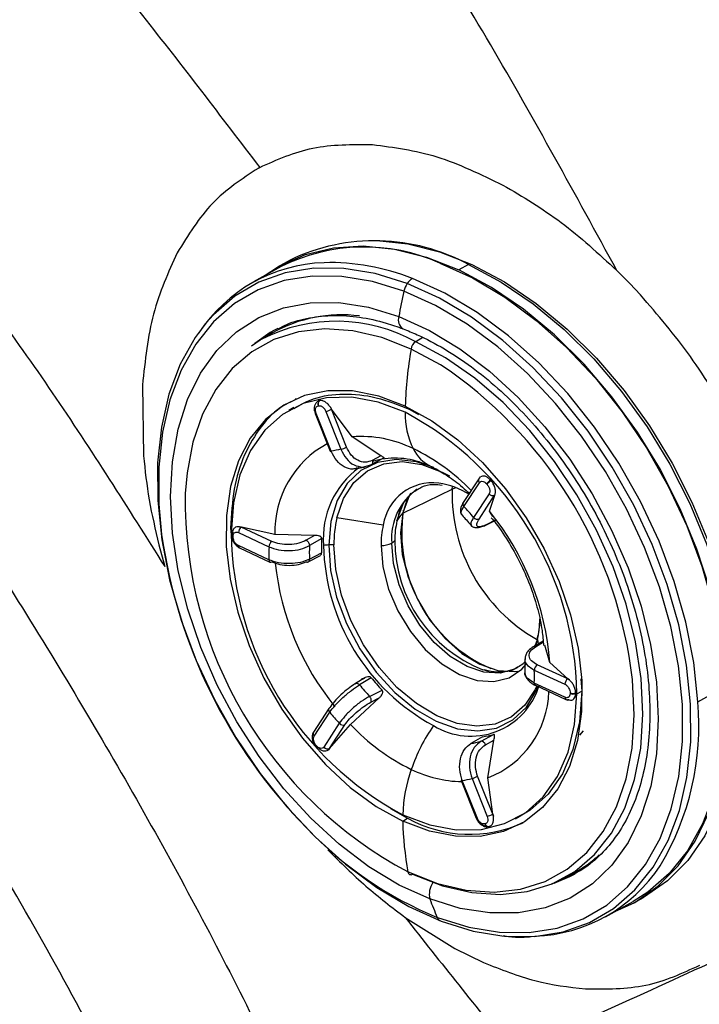
# Model space of a CAD drawing. Extents: x 935 to 1035, y 781 to 934.
# Drawn here: x 1003 to 1005, y 852 to 855 of the extents above; entities that cross this region are included whole.
import ezdxf

# ---------------------------------------------------------------- set-up
doc = ezdxf.new("R2010")
doc.units = 0
doc.header["$MEASUREMENT"] = 0
doc.layers.add('1', color=4, linetype='Continuous')

# ---------------------------------------------------------------- blocks, each defined once
blk = doc.blocks.new('2024 Envoy HL')
at = {"layer": '1', "color": 3, "linetype": 'Continuous', "lineweight": 25}
for p, q in [((69.0235, 55.2489), (69.0189, 55.2464)), ((69.1068, 54.9948), (69.0804, 54.9802)), ((69.5968, 54.9822), (69.5704, 54.9675)), ((69.0822, 54.9768), (69.0064, 54.9348)), ((70.0394, 54.93), (70.004, 54.9657)), ((70.0684, 54.8991), (70.0394, 54.93)), ((69.0589, 54.7948), (69.0294, 54.7776)), ((69.0598, 54.8001), (69.0742, 54.8076)), ((69.471, 54.7819), (69.4516, 54.7707)), ((68.7017, 54.6519), (68.7045, 54.4575)), ((69.1202, 54.6108), (69.1239, 54.6145)), ((69.186, 54.6089), (69.18, 54.6059)), ((69.186, 54.6089), (69.1874, 54.6092)), ((69.1168, 54.59), (69.1038, 54.5823)), ((69.1735, 54.5811), (69.1753, 54.5741)), ((69.1838, 54.5947), (69.1851, 54.5949)), ((69.205, 54.5795), (69.2464, 54.4755)), ((69.2209, 54.5856), (69.2177, 54.5908)), ((69.2177, 54.5908), (69.2203, 54.5853)), ((69.2203, 54.5853), (69.2209, 54.5856)), ((69.2618, 54.4813), (69.2203, 54.5853)), ((69.2772, 54.5096), (69.2209, 54.5856)), ((69.4358, 54.5846), (69.4596, 54.5708)), ((69.1753, 54.574), (69.2167, 54.47)), ((69.2198, 54.47), (69.1783, 54.574)), ((69.3555, 54.4575), (69.2772, 54.5096)), ((69.363, 54.4511), (69.3289, 54.4325)), ((69.3555, 54.4575), (69.3324, 54.4449)), ((69.3059, 54.4267), (69.3289, 54.4325)), ((69.4829, 54.4332), (69.4698, 54.4379)), ((69.6245, 54.3946), (69.582, 54.3295)), ((69.6266, 54.3966), (69.6292, 54.3997)), ((69.6572, 54.391), (69.6585, 54.3895)), ((69.4163, 54.3001), (69.5519, 54.3658)), ((69.5519, 54.3658), (69.5525, 54.3735)), ((69.5519, 54.3658), (69.5614, 54.3703)), ((69.584, 54.3187), (69.6264, 54.3837)), ((69.6464, 54.3807), (69.6477, 54.3792)), ((69.6529, 54.3535), (69.6104, 54.2885)), ((69.6257, 54.2842), (69.6681, 54.3492)), ((69.6543, 54.3056), (69.6687, 54.3495)), ((69.67, 54.3531), (69.6681, 54.3492)), ((69.6681, 54.3492), (69.6687, 54.3495)), ((69.6687, 54.3495), (69.67, 54.3531)), ((69.4182, 54.3046), (69.4225, 54.3196)), ((69.6633, 54.2913), (69.6543, 54.3056)), ((69.3626, 54.2674), (69.2352, 54.2871)), ((69.6445, 54.2675), (69.6711, 54.2812)), ((69.6698, 54.2811), (69.6467, 54.2693)), ((68.9437, 54.2594), (68.9451, 54.2404)), ((68.9734, 54.2619), (68.9685, 54.2631)), ((68.9685, 54.2631), (68.9729, 54.2616)), ((68.9729, 54.2616), (68.9734, 54.2619)), ((69.0568, 54.2226), (68.9729, 54.2616)), ((69.0651, 54.2413), (68.9734, 54.2619)), ((68.9466, 54.2414), (68.9466, 54.2396)), ((68.9504, 54.2351), (68.9505, 54.2369)), ((68.9651, 54.2471), (69.049, 54.2081)), ((69.174, 54.2392), (69.0651, 54.2413)), ((69.174, 54.2392), (69.1514, 54.226)), ((69.1936, 54.2308), (69.1603, 54.2113)), ((68.7467, 54.2131), (68.7628, 54.1538)), ((69.0488, 54.1724), (68.9649, 54.2114)), ((68.9679, 54.2051), (69.0517, 54.1661)), ((69.1564, 54.1668), (69.1901, 54.1843)), ((69.1601, 54.1737), (69.1934, 54.191)), ((69.7803, 53.9338), (69.786, 53.9537)), ((69.786, 53.9537), (69.7878, 53.9415)), ((69.8011, 53.9494), (69.7745, 53.9336)), ((69.7803, 53.9339), (69.8028, 53.9471)), ((69.8196, 53.8908), (69.8057, 53.9376)), ((69.8689, 53.8454), (69.785, 53.8843)), ((69.8694, 53.8457), (69.8196, 53.8908)), ((69.3116, 53.848), (69.2864, 53.8329)), ((69.3298, 53.8487), (69.2973, 53.8293)), ((69.3034, 53.8471), (69.3036, 53.8464)), ((69.7772, 53.8699), (69.8611, 53.8309)), ((69.8694, 53.8457), (69.8689, 53.8454)), ((69.8689, 53.8454), (69.8734, 53.8428)), ((69.8734, 53.8428), (69.8694, 53.8457)), ((69.9048, 53.8459), (69.9074, 53.8115)), ((69.8609, 53.7952), (69.777, 53.8342)), ((69.78, 53.8279), (69.8638, 53.7889)), ((70.2256, 53.7824), (70.3014, 53.8245)), ((69.2726, 53.7204), (69.3517, 53.7934)), ((69.3252, 53.7975), (69.3593, 53.815)), ((69.3285, 53.7815), (69.3517, 53.7934)), ((69.8756, 53.8072), (69.8756, 53.8054)), ((69.8907, 53.8068), (69.8907, 53.805)), ((69.894, 53.8043), (69.9074, 53.8115)), ((69.2136, 53.7647), (69.1712, 53.6996)), ((69.873, 53.7878), (69.8686, 53.7893)), ((69.1732, 53.6888), (69.2156, 53.7538)), ((69.242, 53.7236), (69.1996, 53.6586)), ((69.2149, 53.6543), (69.2573, 53.7193)), ((69.2154, 53.6545), (69.2726, 53.7204)), ((69.6353, 53.6868), (69.6029, 53.6685)), ((69.631, 53.6743), (69.6651, 53.6929)), ((69.9115, 53.7033), (69.9015, 53.6911)), ((69.1774, 53.6597), (69.1787, 53.6582)), ((69.1797, 53.6616), (69.1784, 53.6631)), ((69.6431, 53.665), (69.6662, 53.6777)), ((69.65, 53.5739), (69.6662, 53.6777)), ((69.2122, 53.6512), (69.2154, 53.6545)), ((69.2149, 53.6543), (69.2122, 53.6512)), ((69.2154, 53.6545), (69.2149, 53.6543)), ((69.663, 53.4742), (69.6216, 53.5782)), ((69.5766, 53.5669), (69.618, 53.4629)), ((69.621, 53.4628), (69.5796, 53.5668)), ((69.6063, 53.5723), (69.6477, 53.4683)), ((69.6636, 53.4745), (69.65, 53.5739)), ((69.3828, 53.4899), (69.4295, 53.4629)), ((69.6636, 53.4745), (69.663, 53.4742)), ((69.663, 53.4742), (69.6649, 53.4686)), ((69.6649, 53.4686), (69.6636, 53.4745)), ((69.7252, 53.4616), (69.7385, 53.4686)), ((69.4163, 53.4555), (69.4295, 53.4629)), ((69.6422, 53.4476), (69.6409, 53.4474)), ((69.6512, 53.4402), (69.6525, 53.4405)), ((69.9427, 53.3499), (69.9355, 53.346)), ((69.8514, 53.2951), (69.8816, 53.311)), ((69.8865, 53.3092), (69.8722, 53.3017)), ((69.8816, 53.311), (69.9066, 53.3255)), ((69.9725, 53.1925), (70.0483, 53.2346)), ((70.0503, 53.2311), (70.0767, 53.2457)), ((69.4228, 53.1912), (69.559, 53.1059)), ((69.559, 53.1059), (69.6378, 53.0672))]:
    blk.add_line(p, q, dxfattribs=at)
at = {"layer": '1', "color": 3, "linetype": 'Continuous', "lineweight": 25, "flags": 128}
for points in [[(69.3352, 55.0481), (69.3447, 55.048), (69.4298, 55.0393), (69.5174, 55.0174), (69.6061, 54.9824), (69.6949, 54.9349), (69.7822, 54.8756), (69.8669, 54.8054), (69.9477, 54.7253), (70.0235, 54.6364), (70.0931, 54.5401), (70.1556, 54.4377), (70.2099, 54.3308), (70.2554, 54.2209), (70.2913, 54.1096), (70.3172, 53.9985), (70.3327, 53.8892), (70.3374, 53.7835)], [(69.0331, 54.9496), (69.078, 54.9788), (69.1488, 55.0103), (69.2256, 55.0286), (69.3074, 55.0335), (69.393, 55.0248), (69.4811, 55.0027), (69.5704, 54.9675)], [(69.5183, 54.9862), (69.6073, 54.9459), (69.6958, 54.8933), (69.7824, 54.8293), (69.8657, 54.7546), (69.9448, 54.6706), (70.0182, 54.5783), (70.0851, 54.4791), (70.1444, 54.3744), (70.1953, 54.2659), (70.2369, 54.155), (70.2688, 54.0434), (70.2904, 53.9326), (70.3014, 53.8245)], [(69.5968, 54.9822), (69.686, 54.9344), (69.7739, 54.8748), (69.8591, 54.8042), (69.9404, 54.7236), (70.0166, 54.6342), (70.0866, 54.5373), (70.1494, 54.4343), (70.2041, 54.3268), (70.2498, 54.2162), (70.286, 54.1043), (70.312, 53.9926), (70.3275, 53.8827), (70.3317, 53.8172)], [(69.4281, 54.9302), (69.3403, 54.9575), (69.2545, 54.9717), (69.1718, 54.9725), (69.0936, 54.9599), (69.021, 54.9341), (68.9549, 54.8955), (68.8965, 54.8447), (68.8764, 54.8223)], [(69.9982, 53.2068), (70.0526, 53.2324), (70.1163, 53.2766), (70.1719, 53.3329), (70.2187, 53.4005), (70.256, 53.4784), (70.2831, 53.5654), (70.2999, 53.6602), (70.3059, 53.7616), (70.3011, 53.868), (70.2856, 53.9779), (70.2595, 54.0896), (70.2234, 54.2016), (70.1776, 54.3121), (70.123, 54.4197), (70.0602, 54.5226), (69.9902, 54.6195), (69.9139, 54.7089), (69.8326, 54.7895), (69.7474, 54.8601), (69.6596, 54.9197), (69.5704, 54.9675)], [(69.4192, 54.9093), (69.333, 54.9362), (69.2486, 54.9501), (69.1675, 54.9508), (69.0906, 54.9385), (69.0193, 54.9131), (68.9544, 54.8752), (68.897, 54.8253), (68.8478, 54.7641), (68.8077, 54.6924), (68.7772, 54.6114), (68.7566, 54.5222), (68.7465, 54.4261), (68.7467, 54.3246), (68.7543, 54.2419)], [(69.6883, 53.1401), (69.6952, 53.1394), (69.7778, 53.1386), (69.8561, 53.1512), (69.9287, 53.177), (69.9947, 53.2156), (70.0532, 53.2664), (70.1032, 53.3287), (70.1441, 53.4017), (70.1752, 53.4841), (70.1961, 53.575), (70.2064, 53.6728), (70.2061, 53.7762), (70.1952, 53.8836), (70.1737, 53.9936), (70.142, 54.1045), (70.1007, 54.2147), (70.0501, 54.3225), (69.9912, 54.4265), (69.9248, 54.525), (69.8518, 54.6167), (69.7733, 54.7002), (69.6905, 54.7743), (69.6045, 54.838), (69.5166, 54.8902), (69.4281, 54.9302)], [(70.2256, 53.7824), (70.2146, 53.8906), (70.193, 54.0013), (70.1611, 54.1129), (70.1194, 54.2238), (70.0686, 54.3324), (70.0093, 54.437), (69.9424, 54.5362), (69.869, 54.6285), (69.7899, 54.7126), (69.7065, 54.7872), (69.62, 54.8513), (69.5315, 54.9038), (69.4425, 54.9442)], [(69.511, 53.1909), (69.5972, 53.1641), (69.6816, 53.1502), (69.7627, 53.1494), (69.8396, 53.1618), (69.9109, 53.1871), (69.9758, 53.225), (70.0332, 53.275), (70.0824, 53.3362), (70.1225, 53.4078), (70.153, 53.4889), (70.1736, 53.5781), (70.1837, 53.6741), (70.1834, 53.7757), (70.1727, 53.8813), (70.1516, 53.9893), (70.1205, 54.0982), (70.0798, 54.2064), (70.0302, 54.3124), (69.9724, 54.4145), (69.9071, 54.5113), (69.8354, 54.6014), (69.7583, 54.6834), (69.6769, 54.7562), (69.5925, 54.8187), (69.5061, 54.87), (69.4192, 54.9093)], [(69.4907, 53.2416), (69.4067, 53.2799), (69.3232, 53.3302), (69.2418, 53.3917), (69.1636, 53.4634), (69.0899, 53.5442), (69.0218, 53.6329), (68.9605, 53.728), (68.9069, 53.828), (68.8617, 53.9314), (68.8259, 54.0365), (68.7998, 54.1416), (68.784, 54.2452), (68.7786, 54.3456), (68.7838, 54.4411), (68.7995, 54.5303), (68.8254, 54.6118), (68.8611, 54.6843), (68.9061, 54.7467), (68.9596, 54.7979), (69.0208, 54.8371), (69.0888, 54.8639), (69.1624, 54.8776), (69.2406, 54.8781), (69.322, 54.8654), (69.4054, 54.8397)], [(68.8764, 54.8223), (68.8465, 54.7823), (68.8056, 54.7094), (68.7745, 54.6269), (68.7536, 54.5361), (68.7433, 54.4383), (68.7436, 54.3349), (68.7545, 54.2274), (68.776, 54.1175), (68.8076, 54.0066), (68.849, 53.8964), (68.8995, 53.7886), (68.9584, 53.6846), (69.0249, 53.5861), (69.0979, 53.4944), (69.1764, 53.4109), (69.2592, 53.3367), (69.3452, 53.2731), (69.4331, 53.2209), (69.5216, 53.1808)], [(69.4054, 54.8397), (69.4894, 54.8015), (69.5728, 54.7512), (69.6543, 54.6897), (69.7325, 54.618), (69.8062, 54.5371), (69.8743, 54.4485), (69.9356, 54.3534), (69.9892, 54.2534), (70.0343, 54.15), (70.0702, 54.0449), (70.0963, 53.9397), (70.1121, 53.8361), (70.1175, 53.7358), (70.1123, 53.6403), (70.0966, 53.551), (70.0707, 53.4695), (70.035, 53.397), (69.99, 53.3347), (69.9365, 53.2835), (69.8752, 53.2442), (69.8073, 53.2175), (69.7337, 53.2038), (69.6555, 53.2032), (69.5741, 53.2159), (69.4907, 53.2416)], [(69.4389, 54.7506), (69.3584, 54.7819), (69.2792, 54.8003), (69.2026, 54.8056), (69.1301, 54.7977), (69.0627, 54.7767), (69.0017, 54.743), (68.9481, 54.6971), (68.9029, 54.6399), (68.8667, 54.5723), (68.8403, 54.4955), (68.824, 54.4107), (68.8191, 54.3539)], [(69.0012, 54.7592), (69.0578, 54.7989), (69.0598, 54.8001)], [(69.0638, 54.8022), (69.0524, 54.7956), (69.0105, 54.7659)], [(69.443, 53.3096), (69.525, 53.2778), (69.6057, 53.259), (69.6836, 53.2536), (69.7575, 53.2617), (69.8261, 53.2831), (69.8882, 53.3174), (69.9427, 53.3641), (69.9888, 53.4224), (70.0256, 53.4912), (70.0525, 53.5694), (70.0691, 53.6557), (70.075, 53.7486), (70.0702, 53.8464), (70.0548, 53.9476), (70.0289, 54.0504), (69.9931, 54.1529), (69.9479, 54.2536), (69.8942, 54.3506), (69.8328, 54.4423), (69.7649, 54.5271), (69.6915, 54.6036), (69.6139, 54.6704), (69.5335, 54.7264), (69.4516, 54.7707)], [(69.5462, 54.6898), (69.5193, 54.7071), (69.4389, 54.7506)], [(69.4229, 54.5941), (69.35, 54.6216), (69.2786, 54.6357), (69.2104, 54.6363), (69.1468, 54.6231), (69.0893, 54.5966), (69.0393, 54.5574), (68.9977, 54.5062), (68.9655, 54.4443), (68.9435, 54.373), (68.9321, 54.2939), (68.9316, 54.2088), (68.942, 54.1196), (68.9631, 54.0283), (68.9943, 53.9369), (69.0351, 53.8475), (69.0845, 53.762), (69.1413, 53.6825), (69.2044, 53.6105), (69.2722, 53.5478), (69.3434, 53.4958), (69.4163, 53.4555)], [(69.4227, 54.577), (69.3484, 54.6047), (69.2759, 54.6181), (69.2069, 54.6169), (69.1431, 54.6011), (69.0862, 54.5711), (69.0374, 54.5277), (68.9981, 54.4719), (68.9691, 54.405), (68.9512, 54.3288), (68.9449, 54.2451)], [(69.4229, 54.5941), (69.4958, 54.5538), (69.5669, 54.5018), (69.6348, 54.4391), (69.6979, 54.3672), (69.7547, 54.2876), (69.8041, 54.2021), (69.8449, 54.1127), (69.8761, 54.0213), (69.8972, 53.93), (69.9076, 53.8408), (69.9071, 53.7557), (69.8957, 53.6766), (69.8737, 53.6053), (69.8415, 53.5434), (69.7999, 53.4922), (69.7498, 53.453), (69.6924, 53.4265), (69.6288, 53.4133), (69.5606, 53.4139), (69.4892, 53.428), (69.4163, 53.4555)], [(69.501, 54.4255), (69.4539, 54.441), (69.3981, 54.4472), (69.3465, 54.4391), (69.3012, 54.417), (69.264, 54.3818), (69.2362, 54.3347), (69.2189, 54.2777), (69.2128, 54.2129)], [(69.2352, 54.2871), (69.2537, 54.3405), (69.2821, 54.384), (69.3192, 54.4161), (69.3638, 54.4355), (69.4141, 54.4416), (69.4682, 54.434), (69.5242, 54.4131), (69.5442, 54.4025)], [(69.6266, 54.3966), (69.6253, 54.3956), (69.6245, 54.3946)], [(69.4377, 54.3552), (69.4333, 54.3474), (69.4163, 54.301)], [(69.4002, 54.279), (69.4163, 54.3231), (69.4183, 54.3267)], [(69.5813, 54.328), (69.5818, 54.3292), (69.582, 54.3295)], [(69.4163, 54.301), (69.41, 54.2466), (69.4148, 54.1869), (69.4305, 54.125), (69.4562, 54.064), (69.4907, 54.0068), (69.5322, 53.9564), (69.5786, 53.9154), (69.6277, 53.8857), (69.6769, 53.8688), (69.7238, 53.8657), (69.7315, 53.8665)], [(69.2128, 54.2129), (69.2181, 54.1428), (69.2346, 54.0701), (69.2617, 53.9975), (69.2984, 53.928), (69.3431, 53.864), (69.3943, 53.8082), (69.45, 53.7627), (69.5079, 53.7291), (69.5659, 53.7088), (69.6217, 53.7026), (69.6733, 53.7107), (69.7186, 53.7328), (69.7558, 53.768), (69.7836, 53.815), (69.7871, 53.8234)], [(69.7831, 53.8243), (69.7796, 53.8168), (69.7512, 53.7732), (69.7141, 53.7412), (69.6695, 53.7217), (69.6193, 53.7157), (69.5651, 53.7233), (69.5092, 53.7442), (69.4535, 53.7776), (69.4002, 53.8223), (69.3513, 53.8767), (69.3085, 53.9386), (69.2736, 54.0058), (69.2478, 54.0757), (69.2321, 54.1457), (69.227, 54.2132)], [(69.3564, 54.2118), (69.3615, 54.153), (69.3772, 54.0921), (69.4028, 54.0321), (69.4369, 53.976), (69.4778, 53.9266), (69.5236, 53.8864), (69.5719, 53.8574), (69.6203, 53.841), (69.6664, 53.8381), (69.7079, 53.8488), (69.7428, 53.8725), (69.7548, 53.8858)], [(69.7322, 53.8769), (69.7227, 53.872), (69.6831, 53.8615), (69.639, 53.864), (69.5927, 53.8794), (69.5464, 53.907), (69.5025, 53.9453), (69.4633, 53.9925), (69.4305, 54.0462), (69.406, 54.1036), (69.3909, 54.1619), (69.386, 54.2182)], [(69.675, 53.8638), (69.6492, 53.867), (69.6361, 53.8702)], [(69.4305, 53.3157), (69.511, 53.2845), (69.5902, 53.266), (69.6667, 53.2607), (69.7393, 53.2686), (69.8066, 53.2896), (69.8676, 53.3234), (69.9212, 53.3692), (69.9664, 53.4264), (70.0026, 53.494), (70.029, 53.5709), (70.0453, 53.6556), (70.0511, 53.7468), (70.0464, 53.8429), (70.0463, 53.8442)], [(70.3014, 53.8245), (70.3017, 53.7204), (70.2913, 53.6219), (70.2703, 53.5305), (70.239, 53.4475), (70.1978, 53.3741), (70.1475, 53.3113), (70.0886, 53.2601), (70.0483, 53.2346)], [(69.4162, 53.4724), (69.4905, 53.4447), (69.563, 53.4313), (69.632, 53.4325), (69.6957, 53.4483), (69.7527, 53.4783), (69.8014, 53.5218), (69.8408, 53.5776), (69.8698, 53.6444), (69.8876, 53.7206), (69.894, 53.8043)], [(69.9074, 53.8115), (69.901, 53.7277), (69.8831, 53.6515), (69.8542, 53.5846), (69.8148, 53.5288), (69.766, 53.4853), (69.7385, 53.4686)], [(70.3322, 53.768), (70.3263, 53.6749), (70.3096, 53.58), (70.2824, 53.493), (70.2452, 53.4152), (70.1984, 53.3476), (70.1427, 53.2913), (70.0791, 53.2471), (70.0767, 53.2457)], [(69.5789, 53.5691), (69.5784, 53.5687), (69.5774, 53.568), (69.5768, 53.5674), (69.5765, 53.567), (69.5767, 53.5667), (69.5773, 53.5666), (69.5783, 53.5666), (69.5796, 53.5668)], [(69.8313, 53.2854), (69.8747, 53.3032), (69.8905, 53.3114)], [(69.8722, 53.3017), (69.823, 53.2818), (69.8227, 53.2817)], [(69.5216, 53.1808), (69.6094, 53.1535), (69.6883, 53.1401)]]:
    blk.add_lwpolyline(points, dxfattribs=at)
at = {"layer": '1', "color": 3, "linetype": 'Continuous', "lineweight": 25}
for centre, radius, start, end in [((69.3394, 54.5091), 0.5386, 61.4502, 115.5864), ((69.3102, 54.5218), 0.5089, 65.8659, 116.6061), ((69.2145, 54.5595), 0.4283, 91.9267, 146.6875), ((69.2162, 54.3793), 0.6085, 68.1758, 91.5192), ((69.4808, 54.8954), 0.0631, 146.5073, 167.232), ((69.4645, 54.9072), 0.0431, 120.7765, 147.5979), ((70.713, 54.6159), 1.3267, 167.223, 170.2883), ((69.234, 54.3763), 0.4505, 61.1242, 117.0193), ((69.2481, 54.4593), 0.3852, 82.7021, 119.4306), ((69.432, 54.8302), 0.0283, 160.2169, 238.001), ((69.4684, 54.7461), 0.0299, 124.1814, 171.174), ((70.5453, 54.5589), 1.1229, 170.1683, 178.2045), ((68.848, 53.7062), 1.2062, 6.5705, 54.6328), ((69.1957, 54.6001), 0.0131, 137.5213, 204.5893), ((69.197, 54.6004), 0.0131, 137.5156, 204.6042), ((69.1897, 54.6424), 0.0648, 283.6295, 298.1835), ((69.6384, 54.5724), 0.2158, 178.7864, 206.1594), ((69.0011, 53.7898), 0.893, 0.932, 61.8296), ((69.1769, 54.5767), 0.00309, 238.9543, 298.1363), ((69.3028, 54.1918), 0.3188, 63.5694, 94.6062), ((69.3402, 54.2491), 0.2752, 118.6017, 181.6339), ((69.2183, 54.473), 0.00333, 242.3622, 296.5304), ((69.2773, 54.2589), 0.2188, 98.1068, 105.2419), ((69.2312, 54.5384), 0.0648, 283.6295, 298.1835), ((69.1997, 53.9708), 0.5627, 44.1285, 64.1833), ((69.5418, 54.5256), 0.1085, 206.4686, 243.7064), ((69.395, 54.2349), 0.2163, 69.7722, 106.5155), ((69.4377, 54.2314), 0.2398, 126.1059, 184.6908), ((69.6327, 54.3905), 0.00925, 153.6121, 226.8188), ((69.6791, 54.357), 0.0404, 122.7855, 144.1053), ((69.6804, 54.3555), 0.0404, 122.786, 144.1015), ((69.4975, 54.2469), 0.1365, 82.7298, 171.3669), ((69.5484, 54.232), 0.163, 124.5685, 184.8499), ((69.4835, 54.1641), 0.2205, 58.2973, 81.8447), ((70.0094, 54.3522), 0.4578, 178.2991, 240.3226), ((69.9767, 54.3364), 1.1577, 179.1352, 241.8487), ((69.6635, 54.3619), 0.0135, 218.3214, 290.0922), ((69.8196, 54.2465), 0.4063, 171.2063, 246.5113), ((69.4103, 54.3064), 0.00808, 317.5263, 15.4535), ((69.5908, 54.3257), 0.00979, 166.3602, 225.7629), ((69.0705, 53.8419), 0.7007, 39.5929, 42.8752), ((69.0777, 53.8356), 0.7439, 4.2596, 39.1871), ((69.5653, 54.213), 0.3383, 167.3425, 179.9685), ((69.6401, 54.2251), 0.2459, 167.342, 179.9672), ((69.5218, 54.207), 0.1414, 138.3174, 149.3823), ((69.6211, 54.2969), 0.0135, 218.3278, 290.0857), ((68.9832, 54.2467), 0.018, 124.6122, 178.7777), ((69.6109, 54.2117), 0.2545, 167.3432, 179.9678), ((70.1867, 54.4485), 1.4472, 188.2115, 224.3742), ((69.8378, 54.2597), 0.893, 180.9322, 241.8294), ((68.952, 54.2404), 0.00546, 188.0814, 253.7302), ((68.9511, 54.2412), 0.0043, 128.9718, 262.0194), ((69.6067, 54.2085), 0.4137, 176.9076, 182.4237), ((69.3755, 54.2387), 0.0231, 297.1963, 324.2053), ((69.7778, 54.2267), 0.3836, 180.219, 248.316), ((68.9714, 54.2106), 0.00654, 172.9585, 237.3205), ((69.541, 54.1874), 0.4924, 177.5897, 181.7436), ((69.067, 54.2078), 0.018, 124.6181, 178.7665), ((69.5734, 54.1901), 0.4137, 177.0566, 182.2718), ((69.2242, 53.9873), 0.2259, 92.894, 96.4685), ((69.7736, 54.2232), 0.5749, 181.1393, 241.6221), ((69.2245, 53.981), 0.2322, 89.3825, 92.8945), ((69.3586, 54.2734), 0.0617, 267.9751, 296.454), ((69.0551, 54.1715), 0.00635, 171.8509, 238.4107), ((69.0537, 54.1709), 0.00519, 247.9926, 302.2173), ((69.8118, 54.242), 0.7498, 186.0221, 219.1122), ((69.5378, 54.0095), 0.2544, 347.3388, 359.9697), ((69.7953, 53.8695), 0.018, 124.6053, 178.7846), ((69.7862, 54.2189), 0.5877, 219.0513, 223.4166), ((69.2847, 53.8549), 0.4927, 357.5891, 1.7404), ((69.8791, 53.8305), 0.018, 124.6228, 178.769), ((69.7534, 54.2009), 0.5883, 219.1727, 223.2956), ((69.603, 53.8843), 0.196, 238.4076, 343.2029), ((69.7835, 53.8334), 0.00654, 172.9387, 237.3404), ((69.5544, 53.8189), 0.2629, 291.3277, 358.1966), ((69.8672, 53.7943), 0.00635, 171.8593, 238.4197), ((69.8836, 53.8265), 0.0209, 247.3632, 289.6493), ((69.8836, 53.8247), 0.0209, 247.3569, 289.6511), ((69.2208, 53.7602), 0.00822, 127.5561, 230.7857), ((69.484, 53.7158), 0.7446, 329.0232, 5.1316), ((69.7546, 54.1996), 0.6995, 219.5899, 222.8782), ((69.2527, 53.732), 0.0135, 218.3278, 290.0857), ((69.6869, 54.1076), 0.5671, 223.0685, 244.144), ((69.9021, 53.4386), 0.489, 145.2512, 161.0585), ((69.179, 53.6954), 0.00884, 151.6041, 228.8278), ((69.6132, 53.8691), 0.1836, 276.9314, 286.417), ((69.1805, 53.6607), 0.00317, 131.3809, 199.4999), ((69.1816, 53.6593), 0.00303, 128.9806, 199.7909), ((69.18, 53.6609), 0.00298, 244.3695, 307.2542), ((69.2102, 53.667), 0.0135, 218.329, 290.0845), ((69.5799, 53.8508), 0.1838, 277.1938, 286.1535), ((69.8289, 53.4599), 0.4129, 160.5497, 178.2552), ((69.5853, 53.8943), 0.3308, 243.8645, 268.7111), ((69.591, 53.6353), 0.0648, 283.6295, 298.1835), ((69.5488, 53.7832), 0.2185, 278.103, 285.2456), ((69.6324, 53.5313), 0.0648, 283.6322, 298.177), ((70.2167, 53.4662), 0.8005, 180.7647, 190.8385), ((69.5999, 53.7721), 0.353, 241.1455, 294.537), ((69.6196, 53.4655), 0.00308, 238.8399, 298.1858), ((69.6504, 53.45), 0.00982, 195.4703, 275.018), ((69.6516, 53.4502), 0.00971, 195.2037, 278.1455), ((69.9051, 54.1515), 1.0383, 223.5242, 247.6913), ((69.716, 53.6246), 0.3547, 302.4932, 312.3362), ((69.7647, 53.5674), 0.4279, 271.8982, 326.7158), ((69.4385, 53.3163), 0.00806, 184.1448, 304.1929), ((69.544, 53.2554), 0.055, 145.3473, 194.4816), ((70.0609, 53.4401), 0.6038, 199.1957, 204.3783), ((69.5273, 53.1974), 0.0175, 201.7494, 251.02)]:
    blk.add_arc(centre, radius, start, end, dxfattribs=at)
for points, knots in [([(72.7313, 54.2603), (72.6546, 54.4406), (72.5038, 54.7955), (72.2499, 55.3062), (71.9953, 55.8054), (71.7358, 56.3022), (71.459, 56.7972), (71.1405, 57.3175), (70.7769, 57.8541), (70.3661, 58.4011), (69.9334, 58.9277), (69.4813, 59.4351), (68.9719, 59.965), (68.3999, 60.5123), (67.7586, 61.0704), (67.0871, 61.5964), (66.4626, 62.03), (65.8981, 62.3808), (65.4073, 62.6611), (64.9138, 62.9264), (64.4154, 63.1865), (63.9031, 63.4437), (63.5459, 63.5943), (63.3647, 63.6707)], [0, 0, 0, 0, 0.043075, 0.084792, 0.125367, 0.166341, 0.208133, 0.250178, 0.300543, 0.350671, 0.400588, 0.450369, 0.50006, 0.562146, 0.624384, 0.686899, 0.749638, 0.791506, 0.833112, 0.873998, 0.914771, 0.956766, 1, 1, 1, 1]), ([(70.004, 54.9657), (69.8903, 55.1736), (69.6649, 55.5857), (69.2912, 56.1818), (68.8856, 56.7546), (68.4472, 57.308), (67.9805, 57.8433), (67.4889, 58.3595), (66.9754, 58.8545), (66.4427, 59.3256), (65.8915, 59.7689), (65.3209, 60.181), (64.7279, 60.5627), (64.3181, 60.7942), (64.1118, 60.9108)], [0, 0, 0, 0, 0.0837733, 0.1660237, 0.2485669, 0.3317658, 0.4154841, 0.4995326, 0.5836663, 0.6675235, 0.750818, 0.8336197, 0.9162229, 1, 1, 1, 1]), ([(61.6039, 60.1101), (61.7981, 60.0167), (62.1926, 59.8271), (62.773, 59.5035), (63.3487, 59.1494), (63.9133, 58.7656), (64.4647, 58.3551), (65.0015, 57.9194), (65.5216, 57.4605), (66.0235, 56.9803), (66.5055, 56.4804), (66.9663, 55.9622), (67.4045, 55.4269), (67.818, 54.8761), (68.2049, 54.312), (68.562, 53.7369), (68.8884, 53.1576), (69.0799, 52.7639), (69.1743, 52.5699)], [0, 0, 0, 0, 0.059957, 0.121714, 0.184187, 0.2468, 0.309854, 0.373129, 0.436451, 0.499844, 0.56322, 0.626514, 0.689771, 0.752933, 0.815787, 0.878246, 0.940012, 1, 1, 1, 1]), ([(64.3705, 59.9211), (64.5101, 59.8133), (64.7953, 59.5932), (65.2206, 59.2412), (65.6399, 58.878), (66.0504, 58.5057), (66.4505, 58.1279), (66.846, 57.7391), (67.2343, 57.3418), (67.6109, 56.9408), (67.9851, 56.5253), (68.3492, 56.1013), (68.6991, 55.6743), (68.917, 55.3885), (69.0235, 55.2489)], [0, 0, 0, 0, 0.080034, 0.163499, 0.250447, 0.331666, 0.414851, 0.500036, 0.583222, 0.666805, 0.749521, 0.836848, 0.920323, 1, 1, 1, 1]), ([(68.8088, 52.4027), (68.6923, 52.6308), (68.4598, 53.086), (68.0646, 53.7419), (67.6411, 54.3763), (67.1886, 54.9876), (66.7104, 55.5764), (66.2082, 56.1427), (65.683, 56.6865), (65.1354, 57.2075), (64.5655, 57.7054), (63.973, 58.1789), (63.3579, 58.6266), (62.7196, 59.0449), (62.0597, 59.4343), (61.6018, 59.6624), (61.3725, 59.7766)], [0, 0, 0, 0, 0.07209, 0.143908, 0.21549, 0.286848, 0.358015, 0.42903, 0.499943, 0.570843, 0.641838, 0.713004, 0.784379, 0.855993, 0.927857, 1, 1, 1, 1]), ([(63.2583, 59.6684), (63.4364, 59.5541), (63.7986, 59.3216), (64.3174, 58.9289), (64.827, 58.5154), (65.323, 58.0881), (65.8052, 57.6474), (66.2514, 57.2148), (66.6637, 56.7925), (67.0441, 56.3824), (67.4144, 55.9618), (67.7751, 55.5309), (68.1248, 55.0889), (68.4609, 54.6331), (68.6619, 54.3139), (68.7628, 54.1538)], [0, 0, 0, 0, 0.081025, 0.164889, 0.248524, 0.331924, 0.415094, 0.498211, 0.56943, 0.640666, 0.712011, 0.783604, 0.855453, 0.927477, 1, 1, 1, 1]), ([(69.0235, 55.2489), (69.0707, 55.2701), (69.1653, 55.3126), (69.2769, 55.3119), (69.3327, 55.3116)], [0, 0, 0, 0, 0.499749, 1, 1, 1, 1]), ([(69.3327, 55.3116), (69.3913, 55.304), (69.5086, 55.2888), (69.6303, 55.2299), (69.6911, 55.2005)], [0, 0, 0, 0, 0.499987, 1, 1, 1, 1]), ([(69.0189, 55.2464), (68.9748, 55.2174), (68.8868, 55.1595), (68.8271, 55.063), (68.7973, 55.0147)], [0, 0, 0, 0, 0.500021, 1, 1, 1, 1]), ([(69.6911, 55.2005), (69.7451, 55.1686), (69.8529, 55.1049), (69.9537, 55.0121), (70.004, 54.9657)], [0, 0, 0, 0, 0.5005787, 1, 1, 1, 1]), ([(68.7973, 55.0147), (68.7727, 54.9609), (68.7235, 54.8534), (68.709, 54.7191), (68.7017, 54.6519)], [0, 0, 0, 0, 0.500091, 1, 1, 1, 1]), ([(70.3246, 54.5411), (70.2865, 54.6055), (70.2104, 54.7341), (70.1157, 54.8442), (70.0684, 54.8991)], [0, 0, 0, 0, 0.501039, 1, 1, 1, 1]), ([(69.074, 54.8058), (69.0818, 54.8101), (69.1083, 54.8245), (69.1594, 54.8375), (69.2262, 54.8448), (69.297, 54.8397), (69.3611, 54.826), (69.4015, 54.8116), (69.417, 54.8061)], [0, 0, 0, 0, 0.0845317, 0.285483, 0.4851397, 0.6826572, 0.8782707, 1, 1, 1, 1]), ([(69.417, 54.8061), (69.4299, 54.8009), (69.4676, 54.7857), (69.5306, 54.7523), (69.6049, 54.703), (69.6774, 54.6441), (69.7469, 54.5766), (69.8125, 54.5015), (69.8731, 54.4197), (69.9279, 54.3326), (69.9759, 54.2414), (70.0166, 54.1474), (70.0493, 54.0521), (70.0735, 53.9569), (70.089, 53.8632), (70.0955, 53.7725), (70.093, 53.686), (70.0818, 53.6051), (70.062, 53.5309), (70.034, 53.4644), (69.9985, 53.4063), (69.9554, 53.3578), (69.9134, 53.323), (69.8834, 53.3087), (69.8724, 53.3035)], [0, 0, 0, 0, 0.0245714, 0.0718454, 0.1191267, 0.1664002, 0.2136924, 0.2610135, 0.3083607, 0.3557269, 0.4030998, 0.4504657, 0.4978074, 0.5451122, 0.5923706, 0.6395762, 0.6867328, 0.7338627, 0.7809968, 0.8282126, 0.8756376, 0.9234426, 0.9717833, 1, 1, 1, 1]), ([(69.1138, 54.6073), (69.1055, 54.6036), (69.0719, 54.5885), (69.0258, 54.5396), (68.9794, 54.4628), (68.9498, 54.3685), (68.9458, 54.2957), (68.9437, 54.2594)], [0, 0, 0, 0, 0.07598, 0.306986, 0.537991, 0.768996, 1, 1, 1, 1]), ([(69.1179, 54.5878), (69.1353, 54.5976), (69.1761, 54.6204), (69.253, 54.63), (69.3425, 54.6218), (69.4047, 54.597), (69.4358, 54.5846)], [0, 0, 0, 0, 0.198096, 0.465397, 0.732699, 1, 1, 1, 1]), ([(69.1793, 54.6046), (69.1779, 54.6025), (69.1749, 54.5985), (69.1731, 54.5905), (69.1726, 54.5845), (69.1734, 54.5814), (69.1735, 54.5811)], [0, 0, 0, 0, 0.32659, 0.64931, 0.965095, 1, 1, 1, 1]), ([(69.2177, 54.5908), (69.2156, 54.5936), (69.2112, 54.5994), (69.2031, 54.6057), (69.1947, 54.6096), (69.1898, 54.6093), (69.1874, 54.6092)], [0, 0, 0, 0, 0.246613, 0.499383, 0.752608, 1, 1, 1, 1]), ([(69.1783, 54.574), (69.1775, 54.5767), (69.1759, 54.5821), (69.1769, 54.5887), (69.1797, 54.5931), (69.1824, 54.5942), (69.1838, 54.5947)], [0, 0, 0, 0, 0.279502, 0.559007, 0.779425, 1, 1, 1, 1]), ([(69.1851, 54.5949), (69.1871, 54.595), (69.1911, 54.5951), (69.1972, 54.5911), (69.2021, 54.5856), (69.204, 54.5815), (69.205, 54.5795)], [0, 0, 0, 0, 0.279676, 0.559234, 0.779594, 1, 1, 1, 1]), ([(69.2912, 54.4243), (69.2872, 54.4229), (69.2759, 54.419), (69.2552, 54.4259), (69.2335, 54.4428), (69.2243, 54.4609), (69.2198, 54.47)], [0, 0, 0, 0, 0.157813, 0.438514, 0.719243, 1, 1, 1, 1]), ([(69.2464, 54.4755), (69.251, 54.4665), (69.2601, 54.4485), (69.282, 54.4305), (69.298, 54.428), (69.3059, 54.4267)], [0, 0, 0, 0, 0.333369, 0.666685, 1, 1, 1, 1]), ([(69.3324, 54.4449), (69.326, 54.4425), (69.3131, 54.4378), (69.2922, 54.4438), (69.2735, 54.4583), (69.2657, 54.4737), (69.2618, 54.4813)], [0, 0, 0, 0, 0.2498208, 0.5002156, 0.7504949, 1, 1, 1, 1]), ([(68.7045, 54.4575), (68.7089, 54.4175), (68.7178, 54.3371), (68.7371, 54.2546), (68.7467, 54.2131)], [0, 0, 0, 0, 0.497628, 1, 1, 1, 1]), ([(69.3324, 54.4449), (69.3327, 54.4442), (69.3332, 54.4427), (69.3335, 54.4398), (69.3332, 54.4366), (69.3319, 54.4341), (69.3304, 54.4329), (69.3294, 54.4326), (69.3289, 54.4325)], [0, 0, 0, 0, 0.1247119, 0.2493785, 0.5000001, 0.7506437, 0.8752643, 1, 1, 1, 1]), ([(69.363, 54.4511), (69.3635, 54.4511), (69.3645, 54.4513), (69.365, 54.4518), (69.3649, 54.4524), (69.3637, 54.4535), (69.361, 54.4552), (69.3574, 54.4567), (69.3555, 54.4575)], [0, 0, 0, 0, 0.094238, 0.190495, 0.298323, 0.424504, 0.701641, 1, 1, 1, 1]), ([(69.2912, 54.4227), (69.2967, 54.4241), (69.3037, 54.4259), (69.3112, 54.427), (69.3129, 54.4272)], [0, 0, 0, 0, 0.779292, 1, 1, 1, 1]), ([(69.4714, 54.4369), (69.4739, 54.4362), (69.4802, 54.4345), (69.489, 54.4305), (69.4945, 54.4281)], [0, 0, 0, 0, 0.391761, 1, 1, 1, 1]), ([(69.4945, 54.4281), (69.5002, 54.4253), (69.517, 54.417), (69.5493, 54.3962), (69.5799, 54.373), (69.5969, 54.3557), (69.6004, 54.3522)], [0, 0, 0, 0, 0.185084, 0.544481, 0.907873, 1, 1, 1, 1]), ([(69.6264, 54.3837), (69.6277, 54.3851), (69.6304, 54.3879), (69.6362, 54.3878), (69.6418, 54.3853), (69.6448, 54.3822), (69.6464, 54.3807)], [0, 0, 0, 0, 0.279466, 0.558962, 0.77941, 1, 1, 1, 1]), ([(69.6572, 54.391), (69.6548, 54.3933), (69.6499, 54.3982), (69.6419, 54.4019), (69.6344, 54.4028), (69.6309, 54.4007), (69.6292, 54.3997)], [0, 0, 0, 0, 0.247567, 0.500839, 0.753676, 1, 1, 1, 1]), ([(69.67, 54.3531), (69.6704, 54.3557), (69.6711, 54.361), (69.6691, 54.3709), (69.665, 54.381), (69.6607, 54.3867), (69.6585, 54.3895)], [0, 0, 0, 0, 0.246596, 0.499377, 0.752575, 1, 1, 1, 1]), ([(69.4252, 54.3362), (69.4304, 54.3435), (69.4394, 54.3562), (69.4517, 54.3625), (69.4569, 54.3652)], [0, 0, 0, 0, 0.570715, 1, 1, 1, 1]), ([(69.4569, 54.3652), (69.4607, 54.3678), (69.4729, 54.3759), (69.4953, 54.3806), (69.5161, 54.3784), (69.5246, 54.3775)], [0, 0, 0, 0, 0.211838, 0.6804319, 1, 1, 1, 1]), ([(69.6477, 54.3792), (69.6494, 54.3769), (69.6528, 54.3722), (69.6549, 54.3645), (69.655, 54.358), (69.6536, 54.355), (69.6529, 54.3535)], [0, 0, 0, 0, 0.279667, 0.559226, 0.779607, 1, 1, 1, 1]), ([(69.4046, 54.2916), (69.405, 54.2936), (69.408, 54.3096), (69.4154, 54.325), (69.4238, 54.3346), (69.4252, 54.3362)], [0, 0, 0, 0, 0.103994, 0.843472, 1, 1, 1, 1]), ([(69.4225, 54.3196), (69.4232, 54.3219), (69.4262, 54.333), (69.4314, 54.3417), (69.4355, 54.3486)], [0, 0, 0, 0, 0.209932, 1, 1, 1, 1]), ([(69.5816, 54.3285), (69.5798, 54.3251), (69.5762, 54.3182), (69.5741, 54.309), (69.5745, 54.3012), (69.5768, 54.2978), (69.578, 54.2961)], [0, 0, 0, 0, 0.247872, 0.496975, 0.748003, 1, 1, 1, 1]), ([(69.5783, 54.2964), (69.5772, 54.2983), (69.5747, 54.3025), (69.5808, 54.313), (69.584, 54.3187)], [0, 0, 0, 0, 0.46316, 1, 1, 1, 1]), ([(69.576, 54.2979), (69.5838, 54.2893), (69.594, 54.2783), (69.6036, 54.2665), (69.6058, 54.2639)], [0, 0, 0, 0, 0.779273, 1, 1, 1, 1]), ([(69.6104, 54.2885), (69.6072, 54.2829), (69.6012, 54.2726), (69.6036, 54.2684), (69.6047, 54.2666)], [0, 0, 0, 0, 0.549426, 1, 1, 1, 1]), ([(69.6467, 54.2693), (69.641, 54.2668), (69.6297, 54.2618), (69.6203, 54.2629), (69.6179, 54.2701), (69.6231, 54.2795), (69.6257, 54.2842)], [0, 0, 0, 0, 0.24982, 0.500229, 0.750495, 1, 1, 1, 1]), ([(69.6589, 54.2877), (69.6632, 54.2826), (69.6812, 54.2611), (69.7096, 54.2171), (69.7422, 54.1578), (69.7684, 54.0961), (69.7875, 54.0355), (69.7991, 53.981), (69.8013, 53.9505), (69.8023, 53.937)], [0, 0, 0, 0, 0.051642, 0.215587, 0.380593, 0.545648, 0.709481, 0.871273, 1, 1, 1, 1]), ([(68.9685, 54.2631), (68.9657, 54.2632), (68.9601, 54.2635), (68.9537, 54.2597), (68.9492, 54.2534), (68.9486, 54.2474), (68.9483, 54.2445)], [0, 0, 0, 0, 0.246614, 0.499376, 0.752569, 1, 1, 1, 1]), ([(69.6042, 54.2663), (69.6059, 54.2647), (69.6094, 54.2616), (69.6186, 54.2603), (69.63, 54.2617), (69.6389, 54.2653), (69.6433, 54.267)], [0, 0, 0, 0, 0.250511, 0.500992, 0.750788, 1, 1, 1, 1]), ([(68.9466, 54.2395), (68.9466, 54.2378), (68.9468, 54.2345), (68.9485, 54.2276), (68.9523, 54.2192), (68.9581, 54.212), (68.9633, 54.2075), (68.9661, 54.206), (68.9676, 54.2053)], [0, 0, 0, 0, 0.127906, 0.252986, 0.499096, 0.745614, 0.871269, 1, 1, 1, 1]), ([(68.9649, 54.2114), (68.9628, 54.2127), (68.9585, 54.2153), (68.9537, 54.2221), (68.9509, 54.229), (68.9506, 54.2331), (68.9504, 54.2351)], [0, 0, 0, 0, 0.279503, 0.559013, 0.779429, 1, 1, 1, 1]), ([(68.9505, 54.2369), (68.9507, 54.2393), (68.9513, 54.244), (68.9553, 54.2478), (68.9601, 54.2488), (68.9634, 54.2477), (68.9651, 54.2471)], [0, 0, 0, 0, 0.279649, 0.559225, 0.779558, 1, 1, 1, 1]), ([(69.1514, 54.226), (69.1448, 54.2229), (69.1315, 54.2166), (69.1051, 54.2132), (69.0783, 54.2147), (69.0639, 54.22), (69.0568, 54.2226)], [0, 0, 0, 0, 0.249817, 0.500222, 0.750495, 1, 1, 1, 1]), ([(69.1514, 54.226), (69.152, 54.2257), (69.1532, 54.225), (69.1554, 54.223), (69.1578, 54.2199), (69.1595, 54.2163), (69.1602, 54.2134), (69.1603, 54.212), (69.1603, 54.2113)], [0, 0, 0, 0, 0.124734, 0.249343, 0.500005, 0.750648, 0.875276, 1, 1, 1, 1]), ([(69.1936, 54.2308), (69.1936, 54.2315), (69.1935, 54.2329), (69.1924, 54.2347), (69.1905, 54.2362), (69.187, 54.238), (69.1815, 54.2395), (69.1766, 54.2393), (69.174, 54.2392)], [0, 0, 0, 0, 0.09426, 0.190483, 0.298299, 0.424518, 0.701627, 1, 1, 1, 1]), ([(68.9597, 54.2152), (68.9599, 54.215), (68.9621, 54.2118), (68.9652, 54.2099), (68.9681, 54.2081)], [0, 0, 0, 0, 0.082888, 1, 1, 1, 1]), ([(69.049, 54.2081), (69.0574, 54.205), (69.0743, 54.1988), (69.1059, 54.1966), (69.1369, 54.2002), (69.1525, 54.2076), (69.1603, 54.2113)], [0, 0, 0, 0, 0.250036, 0.500035, 0.75002, 1, 1, 1, 1]), ([(69.1601, 54.1737), (69.1523, 54.1705), (69.1366, 54.1642), (69.1056, 54.161), (69.0741, 54.1631), (69.0572, 54.1693), (69.0488, 54.1724)], [0, 0, 0, 0, 0.2499745, 0.4999666, 0.7499689, 1, 1, 1, 1]), ([(69.1555, 54.1663), (69.1562, 54.1665), (69.1576, 54.167), (69.1591, 54.1687), (69.16, 54.171), (69.1601, 54.1728), (69.1601, 54.1737)], [0, 0, 0, 0, 0.259413, 0.518889, 0.768427, 1, 1, 1, 1]), ([(69.1902, 54.1848), (69.1909, 54.1854), (69.1921, 54.1866), (69.1933, 54.1888), (69.1933, 54.1903), (69.1934, 54.191)], [0, 0, 0, 0, 0.361469, 0.684193, 1, 1, 1, 1]), ([(69.0565, 54.1666), (69.0636, 54.1639), (69.078, 54.1586), (69.1048, 54.1563), (69.1312, 54.1588), (69.1445, 54.1642), (69.1511, 54.1669)], [0, 0, 0, 0, 0.24978, 0.500143, 0.750448, 1, 1, 1, 1]), ([(69.1511, 54.1669), (69.1518, 54.1666), (69.1534, 54.166), (69.1548, 54.1662), (69.1555, 54.1663)], [0, 0, 0, 0, 0.481309, 1, 1, 1, 1]), ([(69.7919, 54.0116), (69.7917, 54.0034), (69.7913, 53.9838), (69.7872, 53.9674), (69.7848, 53.9578)], [0, 0, 0, 0, 0.422138, 1, 1, 1, 1]), ([(69.7848, 53.9578), (69.7842, 53.9536), (69.7828, 53.9444), (69.7792, 53.9379), (69.7773, 53.9344)], [0, 0, 0, 0, 0.464792, 1, 1, 1, 1]), ([(69.7743, 53.9339), (69.7707, 53.9314), (69.7636, 53.9266), (69.7565, 53.9177), (69.7521, 53.9083), (69.7518, 53.9019), (69.7517, 53.8987)], [0, 0, 0, 0, 0.251611, 0.5018418, 0.7513347, 1, 1, 1, 1]), ([(69.785, 53.8843), (69.7792, 53.8877), (69.7676, 53.8946), (69.7615, 53.9083), (69.7649, 53.9224), (69.7752, 53.93), (69.7803, 53.9339)], [0, 0, 0, 0, 0.249784, 0.500132, 0.750448, 1, 1, 1, 1]), ([(69.7803, 53.9339), (69.7796, 53.9341), (69.7781, 53.9347), (69.7767, 53.9346), (69.776, 53.9345)], [0, 0, 0, 0, 0.481498, 1, 1, 1, 1]), ([(69.7513, 53.901), (69.7515, 53.8909), (69.7518, 53.878), (69.7512, 53.8657), (69.7511, 53.8629)], [0, 0, 0, 0, 0.779807, 1, 1, 1, 1]), ([(69.7313, 53.8779), (69.7275, 53.8754), (69.7153, 53.8671), (69.6896, 53.8633), (69.6623, 53.863), (69.6447, 53.8692), (69.64, 53.8708)], [0, 0, 0, 0, 0.164719, 0.529076, 0.874044, 1, 1, 1, 1]), ([(69.7513, 53.893), (69.7498, 53.891), (69.7442, 53.8838), (69.7367, 53.8804), (69.7313, 53.8779)], [0, 0, 0, 0, 0.281673, 1, 1, 1, 1]), ([(69.7518, 53.8989), (69.7517, 53.8985), (69.7499, 53.8928), (69.7574, 53.8818), (69.7706, 53.8738), (69.7772, 53.8699)], [0, 0, 0, 0, 0.03931, 0.519624, 1, 1, 1, 1]), ([(69.3298, 53.8487), (69.3292, 53.8493), (69.3281, 53.8504), (69.3257, 53.8514), (69.3229, 53.8517), (69.3185, 53.8512), (69.3127, 53.8493), (69.3088, 53.8462), (69.3068, 53.8446)], [0, 0, 0, 0, 0.094264, 0.190558, 0.298432, 0.424804, 0.701712, 1, 1, 1, 1]), ([(69.777, 53.8342), (69.7704, 53.8381), (69.7571, 53.8461), (69.7497, 53.8579), (69.7518, 53.8638), (69.7521, 53.8648)], [0, 0, 0, 0, 0.457466, 0.914855, 1, 1, 1, 1]), ([(69.7522, 53.8601), (69.7523, 53.8582), (69.7527, 53.8529), (69.7579, 53.8443), (69.767, 53.8349), (69.7758, 53.8302), (69.7802, 53.8278)], [0, 0, 0, 0, 0.149423, 0.43366, 0.716445, 1, 1, 1, 1]), ([(69.2156, 53.7538), (69.2202, 53.7602), (69.2296, 53.7729), (69.2516, 53.7947), (69.2758, 53.815), (69.2901, 53.8245), (69.2973, 53.8293)], [0, 0, 0, 0, 0.250032, 0.500032, 0.750024, 1, 1, 1, 1]), ([(69.2847, 53.8315), (69.2786, 53.8274), (69.2663, 53.8194), (69.246, 53.8018), (69.2276, 53.783), (69.2197, 53.7721), (69.2158, 53.7667)], [0, 0, 0, 0, 0.249811, 0.500222, 0.750489, 1, 1, 1, 1]), ([(69.2848, 53.8315), (69.2851, 53.8319), (69.2858, 53.8327), (69.2876, 53.8336), (69.2904, 53.8337), (69.2934, 53.8326), (69.2957, 53.831), (69.2968, 53.8298), (69.2973, 53.8293)], [0, 0, 0, 0, 0.1247372, 0.2493006, 0.5000288, 0.7506307, 0.8752835, 1, 1, 1, 1]), ([(69.8611, 53.8309), (69.8632, 53.8296), (69.8675, 53.827), (69.8723, 53.8202), (69.8751, 53.8133), (69.8754, 53.8092), (69.8756, 53.8072)], [0, 0, 0, 0, 0.279497, 0.558979, 0.779403, 1, 1, 1, 1]), ([(69.8907, 53.8068), (69.8904, 53.81), (69.8899, 53.8165), (69.8859, 53.8267), (69.8802, 53.8361), (69.8756, 53.8406), (69.8734, 53.8428)], [0, 0, 0, 0, 0.247545, 0.500917, 0.753674, 1, 1, 1, 1]), ([(69.3252, 53.7975), (69.3176, 53.7932), (69.3025, 53.7845), (69.278, 53.7645), (69.256, 53.7428), (69.2467, 53.73), (69.242, 53.7236)], [0, 0, 0, 0, 0.249977, 0.49996, 0.749974, 1, 1, 1, 1]), ([(69.3298, 53.7861), (69.3297, 53.7871), (69.3296, 53.7891), (69.3286, 53.7922), (69.3271, 53.7951), (69.3258, 53.7967), (69.3252, 53.7975)], [0, 0, 0, 0, 0.259446, 0.51894, 0.768474, 1, 1, 1, 1]), ([(69.3517, 53.7934), (69.3535, 53.7952), (69.3571, 53.7986), (69.3599, 53.8039), (69.3611, 53.808), (69.3613, 53.8107), (69.3607, 53.8132), (69.3598, 53.8144), (69.3593, 53.815)], [0, 0, 0, 0, 0.298375, 0.575444, 0.701679, 0.809501, 0.905787, 1, 1, 1, 1]), ([(69.8756, 53.8054), (69.8753, 53.8031), (69.8747, 53.7983), (69.8708, 53.7946), (69.8659, 53.7935), (69.8626, 53.7946), (69.8609, 53.7952)], [0, 0, 0, 0, 0.279664, 0.559223, 0.779636, 1, 1, 1, 1]), ([(69.873, 53.7878), (69.8753, 53.7874), (69.8799, 53.7866), (69.8857, 53.79), (69.8898, 53.7961), (69.8904, 53.8021), (69.8907, 53.805)], [0, 0, 0, 0, 0.24659, 0.499396, 0.752625, 1, 1, 1, 1]), ([(69.2573, 53.7193), (69.2613, 53.7247), (69.2692, 53.7355), (69.2882, 53.7537), (69.3093, 53.7705), (69.3221, 53.7778), (69.3285, 53.7815)], [0, 0, 0, 0, 0.249775, 0.50014, 0.750456, 1, 1, 1, 1]), ([(69.3285, 53.7815), (69.3289, 53.7821), (69.3296, 53.7834), (69.3297, 53.7852), (69.3298, 53.7861)], [0, 0, 0, 0, 0.481445, 1, 1, 1, 1]), ([(69.8633, 53.7892), (69.8651, 53.7884), (69.8676, 53.7872), (69.8701, 53.787), (69.8708, 53.787)], [0, 0, 0, 0, 0.7228461, 1, 1, 1, 1]), ([(69.1706, 53.6984), (69.1699, 53.697), (69.1685, 53.6945), (69.1672, 53.6882), (69.1675, 53.6794), (69.1705, 53.6704), (69.1741, 53.6639), (69.1763, 53.6611), (69.1775, 53.6597)], [0, 0, 0, 0, 0.132181, 0.260309, 0.50893, 0.753195, 0.875765, 1, 1, 1, 1]), ([(69.1784, 53.6631), (69.1766, 53.6654), (69.1732, 53.6701), (69.1711, 53.6778), (69.171, 53.6844), (69.1724, 53.6873), (69.1732, 53.6888)], [0, 0, 0, 0, 0.279651, 0.559213, 0.779581, 1, 1, 1, 1]), ([(69.6662, 53.6777), (69.6669, 53.6799), (69.6682, 53.6842), (69.6685, 53.6886), (69.6681, 53.6913), (69.6675, 53.6926), (69.6665, 53.6932), (69.6655, 53.693), (69.6651, 53.6929)], [0, 0, 0, 0, 0.298275, 0.575112, 0.701512, 0.809405, 0.905731, 1, 1, 1, 1]), ([(69.1996, 53.6586), (69.1983, 53.6572), (69.1956, 53.6544), (69.1899, 53.6545), (69.1843, 53.6571), (69.1812, 53.6601), (69.1797, 53.6616)], [0, 0, 0, 0, 0.279468, 0.558965, 0.77942, 1, 1, 1, 1]), ([(69.1818, 53.6586), (69.1842, 53.6562), (69.1891, 53.6513), (69.1975, 53.6478), (69.2056, 53.6473), (69.2101, 53.6499), (69.2122, 53.6512)], [0, 0, 0, 0, 0.247694, 0.501049, 0.753782, 1, 1, 1, 1]), ([(69.5796, 53.5668), (69.5766, 53.5768), (69.5707, 53.5966), (69.5734, 53.6273), (69.584, 53.6537), (69.5966, 53.6636), (69.6029, 53.6685)], [0, 0, 0, 0, 0.250027, 0.500032, 0.750025, 1, 1, 1, 1]), ([(69.631, 53.6743), (69.6243, 53.6693), (69.611, 53.6593), (69.6, 53.6328), (69.5973, 53.6021), (69.6033, 53.5823), (69.6063, 53.5723)], [0, 0, 0, 0, 0.249984, 0.499971, 0.749971, 1, 1, 1, 1]), ([(69.6216, 53.5782), (69.6191, 53.5866), (69.614, 53.6035), (69.6166, 53.6297), (69.6261, 53.6523), (69.6375, 53.6608), (69.6431, 53.665)], [0, 0, 0, 0, 0.2497801, 0.5001396, 0.750451, 1, 1, 1, 1]), ([(69.64, 53.6702), (69.6392, 53.671), (69.6378, 53.6725), (69.6353, 53.6739), (69.633, 53.6746), (69.6317, 53.6744), (69.631, 53.6743)], [0, 0, 0, 0, 0.259449, 0.518888, 0.768344, 1, 1, 1, 1]), ([(69.6431, 53.665), (69.6427, 53.6659), (69.6419, 53.6678), (69.6406, 53.6694), (69.64, 53.6702)], [0, 0, 0, 0, 0.481419, 1, 1, 1, 1]), ([(69.6477, 53.4683), (69.6485, 53.4656), (69.6501, 53.4602), (69.6491, 53.4536), (69.6464, 53.4492), (69.6436, 53.4482), (69.6422, 53.4476)], [0, 0, 0, 0, 0.279474, 0.558992, 0.779406, 1, 1, 1, 1]), ([(69.653, 53.4406), (69.6551, 53.4414), (69.6595, 53.443), (69.6637, 53.4496), (69.6658, 53.4583), (69.6652, 53.4652), (69.6649, 53.4686)], [0, 0, 0, 0, 0.247518, 0.500832, 0.753629, 1, 1, 1, 1]), ([(69.6179, 53.4632), (69.6186, 53.4615), (69.6201, 53.4581), (69.6243, 53.4519), (69.6309, 53.4452), (69.6385, 53.4411), (69.6446, 53.4397), (69.6475, 53.44), (69.649, 53.4401)], [0, 0, 0, 0, 0.123091, 0.244861, 0.488571, 0.738042, 0.866926, 1, 1, 1, 1]), ([(69.6409, 53.4474), (69.6389, 53.4473), (69.6349, 53.4472), (69.6288, 53.4512), (69.624, 53.4567), (69.622, 53.4608), (69.621, 53.4628)], [0, 0, 0, 0, 0.27967, 0.559224, 0.77958, 1, 1, 1, 1]), ([(69.6281, 53.453), (69.6285, 53.4524), (69.6306, 53.4487), (69.6364, 53.4441), (69.6443, 53.4399), (69.6492, 53.4402), (69.6517, 53.4403)], [0, 0, 0, 0, 0.060035, 0.375414, 0.691327, 1, 1, 1, 1]), ([(69.2107, 53.3765), (69.245, 53.3422), (69.3134, 53.2739), (69.3865, 53.2187), (69.4228, 53.1912)], [0, 0, 0, 0, 0.502177, 1, 1, 1, 1]), ([(69.4228, 53.1912), (69.4718, 53.1292), (69.5707, 53.0038), (69.6695, 52.8812), (69.7193, 52.8192)], [0, 0, 0, 0, 0.495069, 1, 1, 1, 1]), ([(69.6915, 53.1408), (69.7045, 53.139), (69.7308, 53.1353), (69.7559, 53.1374), (69.7686, 53.1384)], [0, 0, 0, 0, 0.49288, 1, 1, 1, 1]), ([(69.7193, 52.8192), (69.826, 52.868), (70.0386, 52.9653), (70.2501, 53.0618), (70.3555, 53.1099)], [0, 0, 0, 0, 0.501638, 1, 1, 1, 1]), ([(69.6378, 53.0672), (69.6851, 53.0484), (69.7802, 53.0107), (69.8715, 53.0001), (69.9174, 52.9948)], [0, 0, 0, 0, 0.498389, 1, 1, 1, 1]), ([(69.9174, 52.9948), (69.9741, 52.9945), (70.0876, 52.994), (70.1834, 53.038), (70.2312, 53.06)], [0, 0, 0, 0, 0.5001, 1, 1, 1, 1])]:
    blk.add_open_spline(points, degree=3, knots=knots, dxfattribs=at)

msp = doc.modelspace()

# ---------------------------------------------------------------- block references
at = {"layer": '1'}
msp.add_blockref('2024 Envoy HL', (934.7706, 798.9553), dxfattribs=at)

doc.saveas('drawing.dxf')
